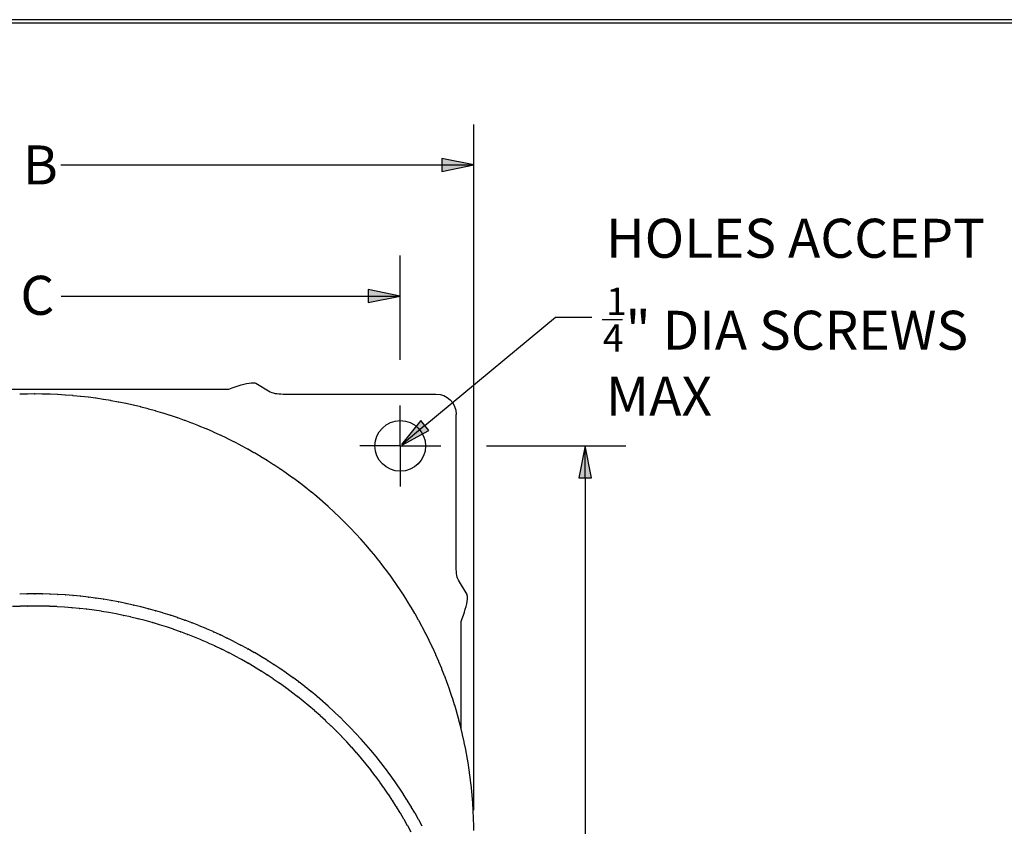
# Model space of a CAD drawing. Units: inches. Extents: x 0.3 to 16.7, y 0.3 to 10.7.
# Drawn here: x 3.4 to 6.4, y 8.2 to 10.7 of the extents above; entities that cross this region are included whole.
import ezdxf

# ---------------------------------------------------------------- set-up
doc = ezdxf.new("R2010")
doc.units = ezdxf.units.IN
doc.header["$MEASUREMENT"] = 0
doc.layers.add('Dimensions and text', color=7, linetype='Continuous')
doc.layers.add('Geometry', color=7, linetype='Continuous')
doc.layers.add('Format', color=240, linetype='Continuous', lineweight=25, true_color=0xff003f)

msp = doc.modelspace()

# ---------------------------------------------------------------- linework, layer by layer
at = {"layer": 'Dimensions and text'}
for p, q in [((4.7503, 8.2559), (4.7503, 10.3656)), ((4.6518, 10.2603), (4.6518, 10.2209)), ((4.7503, 10.2406), (4.6518, 10.2603)), ((3.4789, 10.2406), (4.6518, 10.2406)), ((4.6518, 10.2209), (4.7503, 10.2406)), ((4.6518, 10.2406), (4.7503, 10.2406)), ((4.5238, 9.6416), (4.5238, 9.9624)), ((4.4253, 9.8571), (4.4253, 9.8177)), ((4.5238, 9.8374), (4.4253, 9.8571)), ((3.4798, 9.8374), (4.4253, 9.8374)), ((4.4253, 9.8177), (4.5238, 9.8374)), ((4.4253, 9.8374), (4.5238, 9.8374)), ((4.5996, 9.4389), (5.0017, 9.7721)), ((5.0017, 9.7721), (5.0151, 9.7721)), ((5.0151, 9.7721), (5.1135, 9.7721)), ((4.587, 9.454), (4.5277, 9.3809)), ((4.5996, 9.4389), (4.5285, 9.38)), ((4.6121, 9.4237), (4.587, 9.454)), ((4.5311, 9.38), (4.6121, 9.4237)), ((4.7893, 9.3761), (5.218, 9.3761)), ((5.093, 9.3761), (5.0733, 9.2776)), ((5.1127, 9.2776), (5.093, 9.3761)), ((5.093, 9.2776), (5.093, 9.3761)), ((5.0733, 9.2776), (5.1127, 9.2776)), ((5.093, 9.2776), (5.093, 7.3188))]:
    msp.add_line(p, q, dxfattribs=at)
at = {"layer": 'Dimensions and text', "linetype": 'Continuous', "lineweight": 30}
msp.add_line((5.145, 9.7647), (5.2081, 9.7647), dxfattribs=at)
at = {"layer": 'Dimensions and text', "linetype": 'Continuous'}
for points in [[(4.6518, 10.2603), (4.7503, 10.2406), (4.6518, 10.2406)], [(4.6518, 10.2406), (4.7503, 10.2406), (4.6518, 10.2209)], [(4.4253, 9.8571), (4.5238, 9.8374), (4.4253, 9.8374)], [(4.4253, 9.8374), (4.5238, 9.8374), (4.4253, 9.8177)], [(4.587, 9.454), (4.6121, 9.4237), (4.5624, 9.4237)], [(4.5624, 9.4237), (4.6121, 9.4237), (4.5238, 9.3761)], [(5.093, 9.3761), (5.1127, 9.2776), (5.0733, 9.2776)]]:
    msp.add_solid(points, dxfattribs=at)
at = {"layer": 'Format', "color": 7, "linetype": 'Continuous'}
for p, q in [((16.6875, 10.6875), (0.3125, 10.6875)), ((0.3225, 10.6775), (16.6775, 10.6775))]:
    msp.add_line(p, q, dxfattribs=at)
at = {"layer": 'Geometry'}
for p, q in [((2.8013, 9.5511), (3.9963, 9.5511)), ((4.0792, 9.5692), (4.1235, 9.5431)), ((3.3745, 9.5358), (3.3523, 9.5352)), ((3.3981, 9.536), (3.3759, 9.5358)), ((3.4217, 9.5358), (3.3994, 9.536)), ((3.4452, 9.5352), (3.423, 9.5358)), ((3.4688, 9.5342), (3.4465, 9.5351)), ((3.4923, 9.5327), (3.4701, 9.5341)), ((3.5158, 9.5309), (3.4936, 9.5327)), ((3.5392, 9.5287), (3.5171, 9.5308)), ((3.5627, 9.526), (3.5406, 9.5285)), ((3.586, 9.5229), (3.564, 9.5258)), ((3.6093, 9.5195), (3.5873, 9.5228)), ((3.6326, 9.5156), (3.6106, 9.5193)), ((4.1717, 9.5359), (4.6336, 9.5359)), ((3.6558, 9.5113), (3.6339, 9.5154)), ((3.6788, 9.5066), (3.657, 9.5111)), ((3.7019, 9.5015), (3.6801, 9.5063)), ((3.7248, 9.496), (3.7031, 9.5012)), ((3.7476, 9.4901), (3.7261, 9.4957)), ((3.7703, 9.4839), (3.7489, 9.4898)), ((4.5238, 9.3761), (4.5238, 9.5011)), ((3.7929, 9.4772), (3.7716, 9.4835)), ((3.8154, 9.4701), (3.7942, 9.4768)), ((3.8378, 9.4626), (3.8167, 9.4697)), ((3.86, 9.4548), (3.839, 9.4622)), ((4.6961, 9.0115), (4.6961, 9.4734)), ((3.8821, 9.4465), (3.8612, 9.4543)), ((3.904, 9.4379), (3.8833, 9.4461)), ((3.9258, 9.4289), (3.9052, 9.4374)), ((3.9474, 9.4195), (3.927, 9.4284)), ((3.9689, 9.4097), (3.9486, 9.419)), ((3.9901, 9.3996), (3.9701, 9.4092)), ((4.0113, 9.3891), (3.9914, 9.399)), ((4.0322, 9.3782), (4.0124, 9.3885)), ((4.0529, 9.367), (4.0334, 9.3776)), ((4.0734, 9.3554), (4.0541, 9.3663)), ((4.5238, 9.3761), (4.3988, 9.3761)), ((4.5238, 9.3761), (4.6488, 9.3761)), ((4.5238, 9.3761), (4.5238, 9.2511)), ((4.0938, 9.3434), (4.0746, 9.3547)), ((4.1139, 9.3311), (4.0949, 9.3427)), ((4.1338, 9.3184), (4.115, 9.3304)), ((4.1534, 9.3054), (4.1349, 9.3177)), ((4.1729, 9.2921), (4.1546, 9.3047)), ((4.1921, 9.2784), (4.174, 9.2913)), ((4.2111, 9.2644), (4.1932, 9.2776)), ((4.2298, 9.25), (4.2121, 9.2636)), ((4.2482, 9.2353), (4.2309, 9.2492)), ((4.2665, 9.2204), (4.2493, 9.2345)), ((4.2844, 9.205), (4.2675, 9.2195)), ((4.3021, 9.1894), (4.2854, 9.2041)), ((4.3195, 9.1735), (4.3031, 9.1885)), ((4.3366, 9.1573), (4.3205, 9.1725)), ((4.3534, 9.1407), (4.3376, 9.1563)), ((4.37, 9.1239), (4.3544, 9.1397)), ((4.3863, 9.1068), (4.371, 9.1229)), ((4.4022, 9.0894), (4.3872, 9.1058)), ((4.4179, 9.0717), (4.4031, 9.0884)), ((4.4332, 9.0538), (4.4188, 9.0707)), ((4.4482, 9.0356), (4.4341, 9.0527)), ((4.4629, 9.0171), (4.4491, 9.0345)), ((4.4773, 8.9984), (4.4638, 9.016)), ((4.4914, 8.9794), (4.4781, 8.9973)), ((4.5051, 8.9602), (4.4922, 8.9783)), ((4.5185, 8.9408), (4.5059, 8.9591)), ((4.7294, 8.919), (4.7033, 8.9633)), ((3.3745, 8.921), (3.3523, 8.9204)), ((3.3981, 8.9212), (3.3759, 8.921)), ((3.4217, 8.921), (3.3994, 8.9212)), ((3.4452, 8.9204), (3.423, 8.921)), ((3.4688, 8.9194), (3.4465, 8.9204)), ((3.4923, 8.918), (3.4701, 8.9193)), ((3.5158, 8.9162), (3.4936, 8.9179)), ((3.5392, 8.9139), (3.5171, 8.916)), ((3.5627, 8.9113), (3.5406, 8.9138)), ((3.586, 8.9082), (3.564, 8.9111)), ((4.5315, 8.9211), (4.5192, 8.9396)), ((4.5442, 8.9012), (4.5323, 8.9199)), ((3.3526, 8.8827), (3.3304, 8.8818)), ((3.3755, 8.8834), (3.3533, 8.8828)), ((3.3984, 8.8836), (3.3762, 8.8834)), ((3.4213, 8.8834), (3.3991, 8.8836)), ((3.4442, 8.8828), (3.422, 8.8834)), ((3.4671, 8.8818), (3.4449, 8.8827)), ((3.49, 8.8804), (3.4678, 8.8817)), ((3.5128, 8.8786), (3.4907, 8.8803)), ((3.6093, 8.9047), (3.5873, 8.908)), ((3.6326, 8.9009), (3.6106, 8.9045)), ((3.6558, 8.8966), (3.6339, 8.9006)), ((3.6788, 8.8919), (3.657, 8.8963)), ((3.7019, 8.8868), (3.6801, 8.8916)), ((3.7248, 8.8813), (3.7031, 8.8865)), ((3.7476, 8.8755), (3.7261, 8.881)), ((4.5565, 8.881), (4.5449, 8.9)), ((3.5356, 8.8764), (3.5135, 8.8785)), ((3.5584, 8.8738), (3.5363, 8.8763)), ((3.5811, 8.8708), (3.559, 8.8737)), ((3.6038, 8.8674), (3.5818, 8.8707)), ((3.6264, 8.8637), (3.6044, 8.8673)), ((3.6489, 8.8595), (3.627, 8.8636)), ((3.6713, 8.8549), (3.6495, 8.8594)), ((3.6937, 8.85), (3.672, 8.8548)), ((3.7703, 8.8692), (3.7489, 8.8751)), ((3.7929, 8.8625), (3.7716, 8.8688)), ((3.8154, 8.8555), (3.7942, 8.8621)), ((3.8378, 8.848), (3.8167, 8.8551)), ((4.5685, 8.8607), (4.5573, 8.8798)), ((4.5802, 8.8401), (4.5693, 8.8595)), ((3.716, 8.8446), (3.6943, 8.8498)), ((3.7381, 8.8389), (3.7166, 8.8445)), ((3.7602, 8.8328), (3.7388, 8.8387)), ((3.7822, 8.8263), (3.7609, 8.8326)), ((3.804, 8.8194), (3.7828, 8.8261)), ((3.86, 8.8402), (3.839, 8.8476)), ((3.8821, 8.8319), (3.8612, 8.8397)), ((3.904, 8.8233), (3.8833, 8.8315)), ((3.9258, 8.8143), (3.9052, 8.8228)), ((4.5915, 8.8194), (4.5809, 8.8389)), ((4.7113, 8.5056), (4.7113, 8.8361)), ((3.8258, 8.8122), (3.8047, 8.8192)), ((3.8474, 8.8045), (3.8264, 8.8119)), ((3.8688, 8.7965), (3.848, 8.8043)), ((3.8901, 8.7881), (3.8694, 8.7963)), ((3.9474, 8.805), (3.927, 8.8138)), ((3.9689, 8.7952), (3.9486, 8.8044)), ((3.9901, 8.7851), (3.9701, 8.7947)), ((4.6024, 8.7984), (4.5921, 8.8181)), ((4.6129, 8.7773), (4.603, 8.7972)), ((3.9113, 8.7793), (3.8907, 8.7879)), ((3.9323, 8.7702), (3.9119, 8.7791)), ((3.9531, 8.7607), (3.9329, 8.7699)), ((3.9738, 8.7509), (3.9538, 8.7604)), ((4.0113, 8.7746), (3.9914, 8.7845)), ((4.0322, 8.7637), (4.0124, 8.774)), ((4.0529, 8.7525), (4.0334, 8.7631)), ((4.6231, 8.756), (4.6136, 8.776)), ((3.9943, 8.7407), (3.9744, 8.7506)), ((4.0147, 8.7301), (3.9949, 8.7404)), ((4.0348, 8.7192), (4.0152, 8.7298)), ((4.0734, 8.7409), (4.0541, 8.7519)), ((4.0938, 8.729), (4.0746, 8.7403)), ((4.6329, 8.7345), (4.6237, 8.7547)), ((4.6424, 8.7129), (4.6335, 8.7332)), ((4.0547, 8.7079), (4.0354, 8.7188)), ((4.0745, 8.6963), (4.0553, 8.7075)), ((4.1139, 8.7167), (4.0949, 8.7283)), ((4.1338, 8.7041), (4.115, 8.716)), ((4.1534, 8.6911), (4.1349, 8.7034)), ((4.6514, 8.691), (4.6429, 8.7115)), ((4.094, 8.6843), (4.075, 8.6959)), ((4.1133, 8.672), (4.0946, 8.6839)), ((4.1324, 8.6594), (4.1139, 8.6716)), ((4.1729, 8.6778), (4.1546, 8.6904)), ((4.1921, 8.6641), (4.174, 8.677)), ((4.6601, 8.6691), (4.6519, 8.6897)), ((4.1513, 8.6464), (4.133, 8.659)), ((4.17, 8.6331), (4.1519, 8.646)), ((4.2111, 8.6501), (4.1932, 8.6633)), ((4.2298, 8.6358), (4.2121, 8.6493)), ((4.6684, 8.6469), (4.6606, 8.6677)), ((4.6763, 8.6247), (4.6689, 8.6456)), ((4.1884, 8.6195), (4.1705, 8.6327)), ((4.2066, 8.6055), (4.1889, 8.6191)), ((4.2482, 8.6211), (4.2309, 8.635)), ((4.2665, 8.6062), (4.2493, 8.6203)), ((4.6838, 8.6023), (4.6767, 8.6233)), ((4.2245, 8.5913), (4.2071, 8.6051)), ((4.2422, 8.5767), (4.225, 8.5908)), ((4.2844, 8.5909), (4.2675, 8.6053)), ((4.3021, 8.5753), (4.2854, 8.59)), ((4.6909, 8.5797), (4.6842, 8.6009)), ((4.6976, 8.5571), (4.6913, 8.5783)), ((4.2596, 8.5618), (4.2427, 8.5763)), ((4.2767, 8.5467), (4.2601, 8.5614)), ((4.3195, 8.5594), (4.3031, 8.5744)), ((4.3366, 8.5432), (4.3205, 8.5585)), ((4.7039, 8.5343), (4.698, 8.5557)), ((4.2936, 8.5312), (4.2773, 8.5462)), ((4.3103, 8.5154), (4.2941, 8.5307)), ((4.3534, 8.5267), (4.3376, 8.5423)), ((4.37, 8.5099), (4.3544, 8.5258)), ((4.7099, 8.5114), (4.7043, 8.5329)), ((4.3266, 8.4994), (4.3108, 8.515)), ((4.3427, 8.483), (4.3271, 8.4989)), ((4.3863, 8.4928), (4.371, 8.5089)), ((4.4022, 8.4755), (4.3872, 8.4919)), ((4.7154, 8.4885), (4.7102, 8.51)), ((4.7205, 8.4654), (4.7157, 8.487)), ((4.3584, 8.4664), (4.3431, 8.4825)), ((4.3739, 8.4495), (4.3589, 8.4659)), ((4.4179, 8.4578), (4.4031, 8.4745)), ((4.4332, 8.4399), (4.4188, 8.4568)), ((4.7252, 8.4422), (4.7208, 8.464)), ((4.3891, 8.4324), (4.3744, 8.449)), ((4.404, 8.415), (4.3896, 8.4319)), ((4.4482, 8.4218), (4.4341, 8.4389)), ((4.7296, 8.419), (4.7255, 8.4408)), ((4.4185, 8.3973), (4.4044, 8.4144)), ((4.4328, 8.3794), (4.419, 8.3968)), ((4.4629, 8.4033), (4.4491, 8.4207)), ((4.4773, 8.3847), (4.4638, 8.4023)), ((4.7335, 8.3957), (4.7298, 8.4176)), ((4.4468, 8.3612), (4.4332, 8.3788)), ((4.4914, 8.3657), (4.4781, 8.3836)), ((4.737, 8.3723), (4.7337, 8.3943)), ((4.7401, 8.3489), (4.7372, 8.3709)), ((4.4604, 8.3428), (4.4472, 8.3607)), ((4.4737, 8.3242), (4.4608, 8.3422)), ((4.5051, 8.3465), (4.4922, 8.3646)), ((4.5185, 8.3271), (4.5059, 8.3454)), ((4.7428, 8.3254), (4.7403, 8.3474)), ((4.4867, 8.3053), (4.4741, 8.3236)), ((4.4993, 8.2862), (4.4871, 8.3047)), ((4.5315, 8.3075), (4.5192, 8.326)), ((4.5442, 8.2876), (4.5323, 8.3063)), ((4.745, 8.3019), (4.7429, 8.324)), ((4.5116, 8.2669), (4.4997, 8.2856)), ((4.5565, 8.2675), (4.5449, 8.2865)), ((4.7469, 8.2783), (4.7452, 8.3004)), ((4.7484, 8.2547), (4.747, 8.2769)), ((4.5236, 8.2473), (4.512, 8.2663)), ((4.5352, 8.2276), (4.524, 8.2467)), ((4.5685, 8.2472), (4.5573, 8.2664)), ((4.5802, 8.2267), (4.5693, 8.246)), ((4.7494, 8.2311), (4.7484, 8.2533)), ((4.5465, 8.2077), (4.5356, 8.227)), ((4.5915, 8.206), (4.5809, 8.2255)), ((4.75, 8.2075), (4.7495, 8.2297)), ((4.5575, 8.1876), (4.5469, 8.2071)), ((4.7502, 8.1934), (4.7501, 8.206))]:
    msp.add_line(p, q, dxfattribs=at)
msp.add_circle((4.5238, 9.3761), 0.078, dxfattribs=at)
at = {"layer": 'Geometry', "extrusion": (0, 0, -1)}
msp.add_arc((-4.6336, 9.4734), 0.0625, 90, 180, dxfattribs=at)
at = {"layer": 'Geometry'}
for centre, start_param, end_param in [((3.3765, 9.455), 0.00843, 0.02529), ((3.3988, 9.4552), 6.274756, 6.291615), ((3.421, 9.455), 6.257896, 6.274756), ((3.4433, 9.4545), 6.241035, 6.257896), ((3.4655, 9.4535), 6.224172, 6.241035), ((3.4877, 9.4521), 6.207307, 6.224172), ((3.5099, 9.4504), 6.190439, 6.207307), ((3.532, 9.4483), 6.173567, 6.190439), ((3.5541, 9.4457), 6.156691, 6.173567), ((3.5762, 9.4428), 6.13981, 6.156691), ((3.5982, 9.4395), 6.122923, 6.13981), ((3.6201, 9.4359), 6.106029, 6.122923), ((3.642, 9.4318), 6.089128, 6.106029), ((3.6638, 9.4274), 6.07222, 6.089128), ((3.6855, 9.4226), 6.055303, 6.07222), ((3.7072, 9.4174), 6.038378, 6.055303), ((3.7287, 9.4118), 6.021442, 6.038378), ((3.7501, 9.4059), 6.004497, 6.021442), ((3.7715, 9.3995), 5.98754, 6.004497), ((3.7927, 9.3929), 5.970572, 5.98754), ((3.8138, 9.3858), 5.953592, 5.970572), ((3.8347, 9.3784), 5.9366, 5.953592), ((3.8556, 9.3706), 5.919594, 5.9366), ((3.8763, 9.3624), 5.902575, 5.919594), ((3.8968, 9.3539), 5.885542, 5.902575), ((3.9172, 9.3451), 5.868494, 5.885542), ((3.9374, 9.3358), 5.85143, 5.868494), ((3.9575, 9.3263), 5.834351, 5.85143), ((3.9774, 9.3163), 5.817256, 5.834351), ((3.9971, 9.3061), 5.800144, 5.817256), ((4.0167, 9.2955), 5.783016, 5.800144), ((4.036, 9.2845), 5.765869, 5.783016), ((4.0552, 9.2732), 5.748705, 5.765869), ((4.0741, 9.2616), 5.731523, 5.748705), ((4.0929, 9.2497), 5.714322, 5.731523), ((4.1114, 9.2374), 5.697103, 5.714322), ((4.1297, 9.2248), 5.679864, 5.697103), ((4.1478, 9.2119), 5.662606, 5.679864), ((4.1657, 9.1987), 5.645328, 5.662606), ((4.1833, 9.1852), 5.628029, 5.645328), ((4.2007, 9.1713), 5.610711, 5.628029), ((4.2179, 9.1572), 5.593373, 5.610711), ((4.2348, 9.1428), 5.576013, 5.593373), ((4.2514, 9.128), 5.558633, 5.576013), ((4.2678, 9.113), 5.541232, 5.558633), ((4.2839, 9.0977), 5.523811, 5.541232), ((4.2997, 9.0822), 5.506368, 5.523811), ((4.3153, 9.0663), 5.488904, 5.506368), ((4.3306, 9.0502), 5.471419, 5.488904), ((4.3456, 9.0338), 5.453913, 5.471419), ((4.3603, 9.0172), 5.436385, 5.453913), ((4.3748, 9.0003), 5.418837, 5.436385), ((4.3889, 8.9832), 5.401268, 5.418837), ((4.4027, 8.9658), 5.383678, 5.401268), ((4.4162, 8.9482), 5.366067, 5.383678), ((4.4294, 8.9303), 5.348436, 5.366067), ((4.4423, 8.9122), 5.330784, 5.348436), ((4.4549, 8.8939), 5.313112, 5.330784), ((4.4672, 8.8754), 5.29542, 5.313112), ((4.4791, 8.8567), 5.277709, 5.29542), ((4.4907, 8.8378), 5.259978, 5.277709), ((4.5019, 8.8187), 5.242228, 5.259978), ((4.5129, 8.7993), 5.224459, 5.242228), ((4.5235, 8.7798), 5.206672, 5.224459), ((4.5337, 8.7601), 5.188867, 5.206672), ((4.5436, 8.7403), 5.171045, 5.188867), ((4.5532, 8.7203), 5.153205, 5.171045), ((4.5624, 8.7001), 5.135349, 5.153205), ((4.5712, 8.6797), 5.117477, 5.135349), ((4.5797, 8.6592), 5.099589, 5.117477), ((4.5878, 8.6386), 5.081685, 5.099589), ((4.5956, 8.6178), 5.063768, 5.081685), ((4.603, 8.5969), 5.045836, 5.063768), ((4.6101, 8.5758), 5.027891, 5.045836), ((4.6167, 8.5547), 5.009933, 5.027891), ((4.623, 8.5334), 4.991962, 5.009933), ((4.629, 8.512), 4.973981, 4.991962), ((4.6345, 8.4905), 4.955988, 4.973981), ((4.6397, 8.469), 4.937986, 4.955988), ((4.6445, 8.4473), 4.919973, 4.937986), ((4.6489, 8.4256), 4.901952, 4.919973), ((4.653, 8.4038), 4.883923, 4.901952), ((4.6566, 8.3819), 4.865887, 4.883923), ((4.6599, 8.36), 4.847844, 4.865887), ((4.6628, 8.338), 4.829795, 4.847844), ((4.6653, 8.3159), 4.811741, 4.829795), ((4.6674, 8.2939), 4.793683, 4.811741), ((4.6692, 8.2718), 4.775621, 4.793683), ((4.6705, 8.2496), 4.757557, 4.775621), ((4.6715, 8.2275), 4.739491, 4.757557), ((4.6721, 8.2053), 4.721423, 4.739491)]:
    msp.add_ellipse(centre, major_axis=(0, 0.0807), ratio=0.965976, start_param=start_param, end_param=end_param, dxfattribs=at)
at = {"layer": 'Geometry', "extrusion": (0, 0, -1)}
for centre, major_axis, ratio, start_param, end_param in [((3.3765, 8.843), (0, 0.078), 0.999401, 6.257896, 6.274756), ((3.3988, 8.8432), (0, 0.078), 0.999401, 6.274756, 6.291615), ((3.421, 8.843), (0, 0.078), 0.999401, 0.00843, 0.02529), ((3.4433, 8.8424), (0, 0.078), 0.999401, 0.02529, 0.04215), ((3.4655, 8.8414), (0, 0.078), 0.999401, 0.04215, 0.059013), ((3.4877, 8.8401), (0, 0.078), 0.999401, 0.059013, 0.075878), ((3.5099, 8.8383), (0, 0.078), 0.999401, 0.075878, 0.092746), ((3.532, 8.8362), (0, 0.078), 0.999401, 0.092746, 0.109618), ((3.5541, 8.8337), (0, 0.078), 0.999401, 0.109618, 0.126494), ((3.3543, 8.8424), (0, 0.0404), 0.965976, 6.241035, 6.257896), ((3.3765, 8.843), (0, 0.0404), 0.965976, 6.257896, 6.274756), ((3.3988, 8.8432), (0, 0.0404), 0.965976, 6.274756, 6.291615), ((3.421, 8.843), (0, 0.0404), 0.965976, 0.00843, 0.02529), ((3.4433, 8.8424), (0, 0.0404), 0.965976, 0.02529, 0.04215), ((3.4655, 8.8414), (0, 0.0404), 0.965976, 0.04215, 0.059013), ((3.4877, 8.8401), (0, 0.0404), 0.965976, 0.059013, 0.075878), ((3.5762, 8.8308), (0, 0.078), 0.999401, 0.126494, 0.143375), ((3.5982, 8.8275), (0, 0.078), 0.999401, 0.143375, 0.160263), ((3.6201, 8.8238), (0, 0.078), 0.999401, 0.160263, 0.177156), ((3.642, 8.8198), (0, 0.078), 0.999401, 0.177156, 0.194057), ((3.6638, 8.8153), (0, 0.078), 0.999401, 0.194057, 0.210965), ((3.6855, 8.8105), (0, 0.078), 0.999401, 0.210965, 0.227882), ((3.7072, 8.8053), (0, 0.078), 0.999401, 0.227882, 0.244808), ((3.5099, 8.8383), (0, 0.0404), 0.965976, 0.075878, 0.092746), ((3.532, 8.8362), (0, 0.0404), 0.965976, 0.092746, 0.109618), ((3.5541, 8.8337), (0, 0.0404), 0.965976, 0.109618, 0.126494), ((3.5762, 8.8308), (0, 0.0404), 0.965976, 0.126494, 0.143375), ((3.5982, 8.8275), (0, 0.0404), 0.965976, 0.143375, 0.160263), ((3.6201, 8.8238), (0, 0.0404), 0.965976, 0.160263, 0.177156), ((3.642, 8.8198), (0, 0.0404), 0.965976, 0.177156, 0.194057), ((3.6638, 8.8153), (0, 0.0404), 0.965976, 0.194057, 0.210965), ((3.6855, 8.8105), (0, 0.0404), 0.965976, 0.210965, 0.227882), ((3.7287, 8.7997), (0, 0.078), 0.999401, 0.244808, 0.261743), ((3.7501, 8.7938), (0, 0.078), 0.999401, 0.261743, 0.278689), ((3.7715, 8.7875), (0, 0.078), 0.999401, 0.278689, 0.295645), ((3.7927, 8.7808), (0, 0.078), 0.999401, 0.295645, 0.312613), ((3.7072, 8.8053), (0, 0.0404), 0.965976, 0.227882, 0.244808), ((3.7287, 8.7997), (0, 0.0404), 0.965976, 0.244808, 0.261743), ((3.7501, 8.7938), (0, 0.0404), 0.965976, 0.261743, 0.278689), ((3.7715, 8.7875), (0, 0.0404), 0.965976, 0.278689, 0.295645), ((3.8138, 8.7737), (0, 0.078), 0.999401, 0.312613, 0.329593), ((3.8347, 8.7663), (0, 0.078), 0.999401, 0.329593, 0.346585), ((3.8556, 8.7585), (0, 0.078), 0.999401, 0.346585, 0.363591), ((3.8763, 8.7504), (0, 0.078), 0.999401, 0.363591, 0.38061), ((3.7927, 8.7808), (0, 0.0404), 0.965976, 0.295645, 0.312613), ((3.8138, 8.7737), (0, 0.0404), 0.965976, 0.312613, 0.329593), ((3.8347, 8.7663), (0, 0.0404), 0.965976, 0.329593, 0.346585), ((3.8556, 8.7585), (0, 0.0404), 0.965976, 0.346585, 0.363591), ((3.8968, 8.7419), (0, 0.078), 0.999401, 0.38061, 0.397644), ((3.9172, 8.733), (0, 0.078), 0.999401, 0.397644, 0.414692), ((3.9374, 8.7238), (0, 0.078), 0.999401, 0.414692, 0.431755), ((3.8763, 8.7504), (0, 0.0404), 0.965976, 0.363591, 0.38061), ((3.8968, 8.7419), (0, 0.0404), 0.965976, 0.38061, 0.397644), ((3.9172, 8.733), (0, 0.0404), 0.965976, 0.397644, 0.414692), ((3.9374, 8.7238), (0, 0.0404), 0.965976, 0.414692, 0.431755), ((3.9575, 8.7142), (0, 0.078), 0.999401, 0.431755, 0.448834), ((3.9774, 8.7043), (0, 0.078), 0.999401, 0.448834, 0.465929), ((3.9971, 8.694), (0, 0.078), 0.999401, 0.465929, 0.483041), ((3.9575, 8.7142), (0, 0.0404), 0.965976, 0.431755, 0.448834), ((3.9774, 8.7043), (0, 0.0404), 0.965976, 0.448834, 0.465929), ((3.9971, 8.694), (0, 0.0404), 0.965976, 0.465929, 0.483041), ((4.0167, 8.6834), (0, 0.078), 0.999401, 0.483041, 0.50017), ((4.036, 8.6725), (0, 0.078), 0.999401, 0.50017, 0.517316), ((4.0552, 8.6612), (0, 0.078), 0.999401, 0.517316, 0.53448), ((4.0167, 8.6834), (0, 0.0404), 0.965976, 0.483041, 0.50017), ((4.036, 8.6725), (0, 0.0404), 0.965976, 0.50017, 0.517316), ((4.0741, 8.6496), (0, 0.078), 0.999401, 0.53448, 0.551662), ((4.0929, 8.6376), (0, 0.078), 0.999401, 0.551662, 0.568863), ((4.0552, 8.6612), (0, 0.0404), 0.965976, 0.517316, 0.53448), ((4.0741, 8.6496), (0, 0.0404), 0.965976, 0.53448, 0.551662), ((4.0929, 8.6376), (0, 0.0404), 0.965976, 0.551662, 0.568863), ((4.1114, 8.6253), (0, 0.078), 0.999401, 0.568863, 0.586083), ((4.1297, 8.6128), (0, 0.078), 0.999401, 0.586083, 0.603321), ((4.1114, 8.6253), (0, 0.0404), 0.965976, 0.568863, 0.586083), ((4.1297, 8.6128), (0, 0.0404), 0.965976, 0.586083, 0.603321), ((4.1478, 8.5998), (0, 0.078), 0.999401, 0.603321, 0.62058), ((4.1657, 8.5866), (0, 0.078), 0.999401, 0.62058, 0.637858), ((4.1478, 8.5998), (0, 0.0404), 0.965976, 0.603321, 0.62058), ((4.1657, 8.5866), (0, 0.0404), 0.965976, 0.62058, 0.637858), ((4.1833, 8.5731), (0, 0.078), 0.999401, 0.637858, 0.655156), ((4.2007, 8.5593), (0, 0.078), 0.999401, 0.655156, 0.672474), ((4.1833, 8.5731), (0, 0.0404), 0.965976, 0.637858, 0.655156), ((4.2007, 8.5593), (0, 0.0404), 0.965976, 0.655156, 0.672474), ((4.2179, 8.5451), (0, 0.078), 0.999401, 0.672474, 0.689813), ((4.2348, 8.5307), (0, 0.078), 0.999401, 0.689813, 0.707172), ((4.2179, 8.5451), (0, 0.0404), 0.965976, 0.672474, 0.689813), ((4.2348, 8.5307), (0, 0.0404), 0.965976, 0.689813, 0.707172), ((4.2514, 8.516), (0, 0.078), 0.999401, 0.707172, 0.724552), ((4.2678, 8.501), (0, 0.078), 0.999401, 0.724552, 0.741953), ((4.2514, 8.516), (0, 0.0404), 0.965976, 0.707172, 0.724552), ((4.2678, 8.501), (0, 0.0404), 0.965976, 0.724552, 0.741953), ((4.2839, 8.4857), (0, 0.078), 0.999401, 0.741953, 0.759375), ((4.2997, 8.4701), (0, 0.078), 0.999401, 0.759375, 0.776817), ((4.2839, 8.4857), (0, 0.0404), 0.965976, 0.741953, 0.759375), ((4.2997, 8.4701), (0, 0.0404), 0.965976, 0.759375, 0.776817), ((4.3153, 8.4543), (0, 0.078), 0.999401, 0.776817, 0.794281), ((4.3306, 8.4381), (0, 0.078), 0.999401, 0.794281, 0.811766), ((4.3153, 8.4543), (0, 0.0404), 0.965976, 0.776817, 0.794281), ((4.3306, 8.4381), (0, 0.0404), 0.965976, 0.794281, 0.811766), ((4.3456, 8.4218), (0, 0.078), 0.999401, 0.811766, 0.829273), ((4.3603, 8.4051), (0, 0.078), 0.999401, 0.829273, 0.8468), ((4.3456, 8.4218), (0, 0.0404), 0.965976, 0.811766, 0.829273), ((4.3603, 8.4051), (0, 0.0404), 0.965976, 0.829273, 0.8468), ((4.3748, 8.3882), (0, 0.078), 0.999401, 0.8468, 0.864348), ((4.3748, 8.3882), (0, 0.0404), 0.965976, 0.8468, 0.864348), ((4.3889, 8.3711), (0, 0.0404), 0.965976, 0.864348, 0.881917), ((4.3889, 8.3711), (0, 0.078), 0.999401, 0.864348, 0.881917), ((4.4027, 8.3537), (0, 0.078), 0.999401, 0.881917, 0.899507), ((4.4027, 8.3537), (0, 0.0404), 0.965976, 0.881917, 0.899507), ((4.4162, 8.3361), (0, 0.078), 0.999401, 0.899507, 0.917118), ((4.4294, 8.3183), (0, 0.078), 0.999401, 0.917118, 0.93475), ((4.4162, 8.3361), (0, 0.0404), 0.965976, 0.899507, 0.917118), ((4.4294, 8.3183), (0, 0.0404), 0.965976, 0.917118, 0.93475), ((4.4423, 8.3002), (0, 0.078), 0.999401, 0.93475, 0.952401), ((4.4423, 8.3002), (0, 0.0404), 0.965976, 0.93475, 0.952401), ((4.4549, 8.2819), (0, 0.0404), 0.965976, 0.952401, 0.970073), ((4.4549, 8.2819), (0, 0.078), 0.999401, 0.952401, 0.970073), ((4.4672, 8.2634), (0, 0.078), 0.999401, 0.970073, 0.987765), ((4.4672, 8.2634), (0, 0.0404), 0.965976, 0.970073, 0.987765), ((4.4791, 8.2446), (0, 0.078), 0.999401, 0.987765, 1.005477), ((4.4791, 8.2446), (0, 0.0404), 0.965976, 0.987765, 1.005477), ((4.4907, 8.2257), (0, 0.0404), 0.965976, 1.005477, 1.023207), ((4.4907, 8.2257), (0, 0.078), 0.999401, 1.005477, 1.023207), ((4.5019, 8.2066), (0, 0.078), 0.999401, 1.023207, 1.040957), ((4.5019, 8.2066), (0, 0.0404), 0.965976, 1.023207, 1.040957), ((4.5129, 8.1873), (0, 0.078), 0.999401, 1.040957, 1.058726), ((4.5129, 8.1873), (0, 0.0404), 0.965976, 1.040957, 1.058726)]:
    msp.add_ellipse(centre, major_axis=major_axis, ratio=ratio, start_param=start_param, end_param=end_param, dxfattribs=at)
at = {"layer": 'Geometry'}
for points, knots in [([(3.9963, 9.5511), (4.022, 9.5603), (4.0475, 9.5692), (4.0652, 9.5703), (4.0706, 9.5707), (4.0753, 9.5704), (4.0792, 9.5692)], [0, 0, 0, 0, 1.002429, 1.002429, 1.002429, 1.308997, 1.308997, 1.308997, 1.308997]), ([(4.1235, 9.5431), (4.1347, 9.5365), (4.1518, 9.5359), (4.1695, 9.5359), (4.1703, 9.5359), (4.171, 9.5359), (4.1717, 9.5359)], [0, 0, 0, 0, 1.256265, 1.256265, 1.256265, 1.308997, 1.308997, 1.308997, 1.308997]), ([(4.7033, 8.9633), (4.6968, 8.9745), (4.6961, 8.9915), (4.6961, 9.0093), (4.6961, 9.01), (4.6961, 9.0108), (4.6961, 9.0115)], [0, 0, 0, 0, 1.256265, 1.256265, 1.256265, 1.308997, 1.308997, 1.308997, 1.308997]), ([(4.7113, 8.8361), (4.7205, 8.8618), (4.7294, 8.8873), (4.7306, 8.905), (4.7309, 8.9104), (4.7306, 8.9151), (4.7294, 8.919)], [0, 0, 0, 0, 1.002429, 1.002429, 1.002429, 1.308997, 1.308997, 1.308997, 1.308997])]:
    msp.add_open_spline(points, degree=3, knots=knots, dxfattribs=at)

# ---------------------------------------------------------------- texts
at = {"layer": 'Dimensions and text', "attachment_point": 1}
for s, insert, char_height in [('\\fTahoma|b0|i0;\\W1.;B', (3.3621, 10.3006), 0.12), ('\\fTahoma|b0|i0;\\W1.;HOLES ACCEPT ', (5.157, 10.0751), 0.12), ('\\fTahoma|b0|i0;\\W1.;C', (3.3545, 9.8996), 0.12), ('\\fTahoma|b0|i0;\\W1.;1', (5.1576, 9.863), 0.084), ('\\fTahoma|b0|i0;\\W1.;" DIA SCREWS', (5.2171, 9.792), 0.12), ('\\fTahoma|b0|i0;\\W1.;4', (5.1472, 9.7507), 0.084), ('\\fTahoma|b0|i0;\\W1.;MAX', (5.157, 9.5891), 0.12)]:
    msp.add_mtext(s, dxfattribs=dict(at, insert=insert, char_height=char_height))

doc.saveas('drawing.dxf')
